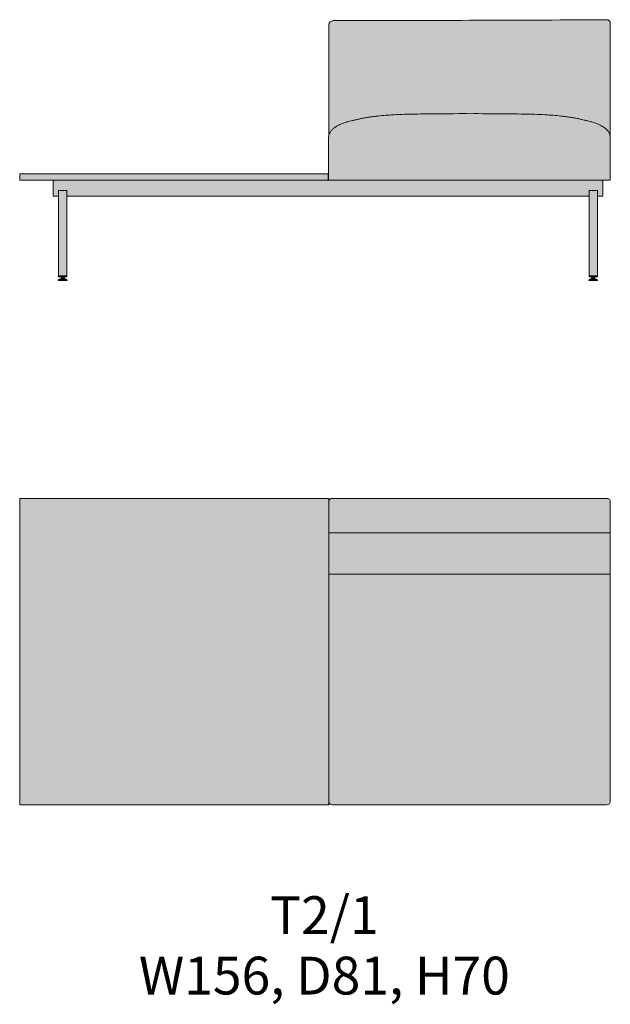
# Model space of a CAD drawing. Units: millimetres. Extents: x -22062 to 14475, y 7741 to 34138.
# Drawn here: x 8862 to 10422, y 8231 to 10834 of the extents above; entities that cross this region are included whole.
import ezdxf

# ---------------------------------------------------------------- set-up
doc = ezdxf.new("R2010")
doc.units = ezdxf.units.MM
doc.header["$MEASUREMENT"] = 0
for name, color, linetype, lineweight in [('Layer 01_Pen_No__1', 7, 'Continuous', 13), ('plaat_Pen_No__1', 7, 'Continuous', 13), ('tekst_Pen_No__1', 7, 'Continuous', 13)]:
    doc.layers.add(name, color=color, linetype=linetype, lineweight=lineweight)
doc.layers.add('polster_Pen_No__102', color=7, linetype='Continuous', lineweight=13, true_color=0xcccccc)
doc.layers.add('raam_Pen_No__61', color=7, linetype='Continuous', lineweight=20, true_color=0x6a6a6a)
doc.styles.add('GENERATED_STYLE_1', font='txt')

msp = doc.modelspace()

# ---------------------------------------------------------------- hatches: boundary and pattern name
at = {"layer": 'plaat_Pen_No__1', "linetype": 'Continuous', "lineweight": 13}
for points in [[(9676.1, 10409.2), (9676.1, 10426.2), (8861.6, 10426.2), (8861.6, 10409.2)], [(8861.6, 8758.3), (9678.1, 8758.3), (9678.1, 9568.3), (8861.6, 9568.3)]]:
    msp.add_hatch(color=7, dxfattribs=at).paths.add_polyline_path(points)
at = {"layer": 'polster_Pen_No__102', "linetype": 'Continuous', "lineweight": 13, "true_color": 0xcccccc}
for points in [[(9678.3, 10816.1), (9678, 10527.1), (9678.2, 10528), (9678.5, 10528.9), (9678.7, 10529.8), (9679, 10530.7), (9679.2, 10531.4), (9679.5, 10532), (9679.7, 10532.7), (9680, 10533.3), (9680.3, 10533.9), (9680.6, 10534.6), (9680.9, 10535.2), (9681.3, 10535.8), (9681.8, 10536.6), (9682.3, 10537.4), (9682.8, 10538.2), (9683.4, 10539), (9684, 10539.8), (9684.6, 10540.5), (9685.2, 10541.3), (9685.8, 10542), (9686.5, 10542.7), (9687.1, 10543.3), (9687.8, 10544), (9688.5, 10544.6), (9689.2, 10545.2), (9689.9, 10545.8), (9690.6, 10546.4), (9691.3, 10547), (9692.5, 10547.9), (9693.8, 10548.8), (9695.1, 10549.6), (9696.4, 10550.5), (9697.5, 10551.2), (9698.7, 10551.9), (9701.2, 10553.2), (9702.7, 10554), (9704.2, 10554.7), (9707.3, 10556.2), (9711.6, 10558), (9716, 10559.8), (9719, 10560.9), (9720.5, 10561.4), (9722.1, 10562), (9724.1, 10562.6), (9730.3, 10564.3), (9746.1, 10568.4), (9754.1, 10570.2), (9762.5, 10572), (9772, 10573.8), (9782.1, 10575.6), (9792, 10577), (9802.6, 10578.4), (9823.1, 10580.5), (9843.7, 10582), (9871.1, 10583.2), (9958.1, 10584.9), (10050, 10585.2), (10141.6, 10584.9), (10228.1, 10583.2), (10255.5, 10582), (10276, 10580.5), (10296.6, 10578.4), (10307.2, 10577), (10317, 10575.6), (10327.2, 10573.8), (10336.7, 10572), (10345.1, 10570.2), (10353, 10568.4), (10361.9, 10566.2), (10375, 10562.6), (10377.1, 10562), (10378.6, 10561.4), (10380.2, 10560.9), (10383.2, 10559.8), (10387.5, 10558), (10391.8, 10556.2), (10394.9, 10554.7), (10396.5, 10554), (10398, 10553.2), (10400.4, 10551.9), (10401.6, 10551.2), (10402.8, 10550.5), (10404.1, 10549.6), (10405.4, 10548.8), (10406.6, 10547.9), (10407.8, 10547), (10408.6, 10546.4), (10409.3, 10545.8), (10410, 10545.2), (10410.7, 10544.6), (10411.4, 10544), (10412, 10543.3), (10412.7, 10542.7), (10413.3, 10542), (10414, 10541.3), (10414.6, 10540.5), (10415.2, 10539.8), (10415.8, 10539), (10416.3, 10538.2), (10416.9, 10537.4), (10417.4, 10536.6), (10417.9, 10535.8), (10418.2, 10535.2), (10418.5, 10534.6), (10418.8, 10533.9), (10419.1, 10533.3), (10419.4, 10532.7), (10419.7, 10532), (10419.9, 10531.4), (10420.2, 10530.7), (10420.4, 10530.1), (10420.6, 10529.4), (10420.7, 10528.7), (10420.9, 10528.1), (10421.1, 10527.4), (10421.2, 10526.7), (10421.3, 10526), (10421.4, 10525.3), (10421.5, 10524.7), (10421.6, 10524.1), (10421.6, 10523.4), (10421.7, 10522.8), (10421.7, 10823.6), (10421.7, 10823.8), (10421.6, 10824.1), (10421.6, 10824.3), (10421.6, 10824.5), (10421.6, 10824.7), (10421.6, 10825), (10421.5, 10825.2), (10421.5, 10825.4), (10421.4, 10825.7), (10421.4, 10825.9), (10421.3, 10826.1), (10421.3, 10826.4), (10421.2, 10826.6), (10421.1, 10826.8), (10421, 10827.1), (10421, 10827.3), (10420.9, 10827.5), (10420.8, 10827.8), (10420.6, 10828), (10420.5, 10828.2), (10420.4, 10828.4), (10420.3, 10828.7), (10420.2, 10828.9), (10420, 10829.1), (10419.9, 10829.3), (10419.7, 10829.5), (10419.6, 10829.7), (10419.4, 10829.9), (10419.3, 10830.1), (10419.1, 10830.3), (10418.9, 10830.5), (10418.7, 10830.7), (10418.5, 10830.9), (10418.3, 10831), (10418.2, 10831.2), (10418, 10831.4), (10417.8, 10831.5), (10417.5, 10831.7), (10417.3, 10831.8), (10417.1, 10832), (10416.9, 10832.1), (10416.7, 10832.3), (10416.5, 10832.4), (10416.2, 10832.5), (10416, 10832.6), (10415.8, 10832.7), (10415.6, 10832.8), (10415.3, 10832.9), (10415.1, 10833), (10414.9, 10833.1), (10414.6, 10833.2), (10414.4, 10833.2), (10414.2, 10833.3), (10413.9, 10833.4), (10413.7, 10833.4), (10413.5, 10833.5), (10413.2, 10833.5), (10413, 10833.5), (10412.8, 10833.6), (10412.6, 10833.6), (10412.3, 10833.6), (10412.1, 10833.6), (10411.9, 10833.6), (10411.7, 10833.6), (10400.4, 10833.6), (9697.7, 10831.7), (9696.8, 10831.7), (9695.9, 10831.7), (9694.9, 10831.6), (9694, 10831.6), (9692.9, 10831.5), (9691.8, 10831.4), (9690.8, 10831.2), (9689.7, 10831.1), (9689.1, 10830.9), (9688.6, 10830.8), (9688, 10830.7), (9687.4, 10830.5), (9686.9, 10830.4), (9686.3, 10830.2), (9685.8, 10830), (9685.2, 10829.8), (9684.8, 10829.6), (9684.4, 10829.4), (9683.9, 10829.2), (9683.5, 10828.9), (9683.3, 10828.8), (9683.1, 10828.7), (9682.9, 10828.6), (9682.7, 10828.4), (9682.5, 10828.3), (9682.3, 10828.2), (9682.1, 10828), (9681.9, 10827.9), (9681.8, 10827.8), (9681.7, 10827.6), (9681.5, 10827.5), (9681.4, 10827.4), (9681.2, 10827.3), (9681.1, 10827.1), (9681, 10827), (9680.8, 10826.9), (9680.7, 10826.7), (9680.6, 10826.6), (9680.5, 10826.4), (9680.4, 10826.3), (9680.2, 10826.1), (9680.1, 10826), (9680, 10825.8), (9679.9, 10825.7), (9679.8, 10825.5), (9679.7, 10825.3), (9679.6, 10825.1), (9679.5, 10824.9), (9679.4, 10824.7), (9679.3, 10824.6), (9679.2, 10824.4), (9679.1, 10824.2), (9679, 10824), (9679, 10823.8), (9678.9, 10823.6), (9678.8, 10823.4), (9678.8, 10823.2), (9678.7, 10823), (9678.7, 10822.8), (9678.6, 10822.5), (9678.6, 10822.4), (9678.5, 10822.2), (9678.5, 10821.8), (9678.4, 10821.5), (9678.4, 10821.1), (9678.4, 10820.8), (9678.3, 10820.4), (9678.3, 10818.8), (9678.3, 10817.9), (9678.3, 10817)], [(9677.5, 10409.2), (10421.6, 10409.2), (10421.7, 10521.6), (10421.7, 10522.2), (10421.7, 10522.8), (10421.6, 10523.4), (10421.6, 10524.1), (10421.5, 10524.7), (10421.4, 10525.3), (10421.3, 10526), (10421.2, 10526.7), (10421.1, 10527.4), (10420.9, 10528.1), (10420.7, 10528.7), (10420.6, 10529.4), (10420.4, 10530.1), (10420.2, 10530.7), (10419.9, 10531.4), (10419.7, 10532), (10419.4, 10532.7), (10419.1, 10533.3), (10418.8, 10533.9), (10418.5, 10534.6), (10418.2, 10535.2), (10417.9, 10535.8), (10417.4, 10536.6), (10416.9, 10537.4), (10416.3, 10538.2), (10415.8, 10539), (10415.2, 10539.8), (10414.6, 10540.5), (10414, 10541.3), (10413.3, 10542), (10412.7, 10542.7), (10412, 10543.3), (10411.4, 10544), (10410.7, 10544.6), (10410, 10545.2), (10409.3, 10545.8), (10408.6, 10546.4), (10407.8, 10547), (10406.6, 10547.9), (10405.4, 10548.8), (10404.1, 10549.6), (10402.8, 10550.5), (10401.6, 10551.2), (10400.4, 10551.9), (10398, 10553.2), (10396.5, 10554), (10394.9, 10554.7), (10391.8, 10556.2), (10387.5, 10558), (10383.2, 10559.8), (10380.2, 10560.9), (10378.6, 10561.4), (10377.1, 10562), (10375, 10562.6), (10368.8, 10564.3), (10353, 10568.4), (10345.1, 10570.2), (10336.7, 10572), (10327.2, 10573.8), (10317, 10575.6), (10307.2, 10577), (10296.6, 10578.4), (10276, 10580.5), (10255.5, 10582), (10228.1, 10583.2), (10141.6, 10584.9), (10050, 10585.2), (9958.1, 10584.9), (9871.1, 10583.2), (9843.7, 10582), (9823.1, 10580.5), (9802.6, 10578.4), (9792, 10577), (9782.1, 10575.6), (9772, 10573.8), (9762.5, 10572), (9754.1, 10570.2), (9746.1, 10568.4), (9737.2, 10566.2), (9724.1, 10562.6), (9722.1, 10562), (9720.5, 10561.4), (9719, 10560.9), (9716, 10559.8), (9711.6, 10558), (9707.3, 10556.2), (9704.2, 10554.7), (9702.7, 10554), (9701.2, 10553.2), (9698.7, 10551.9), (9697.5, 10551.2), (9696.4, 10550.5), (9695.1, 10549.6), (9693.8, 10548.8), (9692.5, 10547.9), (9691.3, 10547), (9690.6, 10546.4), (9689.9, 10545.8), (9689.2, 10545.2), (9688.5, 10544.6), (9687.8, 10544), (9687.1, 10543.3), (9686.5, 10542.7), (9685.8, 10542), (9685.2, 10541.3), (9684.6, 10540.5), (9684, 10539.8), (9683.4, 10539), (9682.8, 10538.2), (9682.3, 10537.4), (9681.8, 10536.6), (9681.3, 10535.8), (9680.9, 10535.2), (9680.6, 10534.6), (9680.3, 10533.9), (9680, 10533.3), (9679.7, 10532.7), (9679.5, 10532), (9679.2, 10531.4), (9679, 10530.7), (9678.8, 10530.1), (9678.6, 10529.4), (9678.4, 10528.7), (9678.3, 10528.1), (9678.1, 10527.4), (9678, 10526.7), (9677.9, 10526), (9677.8, 10525.3), (9677.7, 10524.4), (9677.6, 10523.5), (9677.5, 10522.5), (9677.5, 10521.6)], [(9678.1, 9477.2), (10421.7, 9477.2), (10421.7, 9558.3), (10421.7, 9558.5), (10421.7, 9558.8), (10421.7, 9559), (10421.6, 9559.2), (10421.6, 9559.5), (10421.6, 9559.7), (10421.6, 9559.9), (10421.5, 9560.1), (10421.5, 9560.4), (10421.4, 9560.6), (10421.4, 9560.8), (10421.3, 9561.1), (10421.2, 9561.3), (10421.1, 9561.5), (10421.1, 9561.8), (10421, 9562), (10420.9, 9562.2), (10420.8, 9562.5), (10420.7, 9562.7), (10420.6, 9562.9), (10420.4, 9563.1), (10420.3, 9563.4), (10420.2, 9563.6), (10420, 9563.8), (10419.9, 9564), (10419.8, 9564.2), (10419.6, 9564.4), (10419.4, 9564.6), (10419.3, 9564.8), (10419.1, 9565), (10418.9, 9565.2), (10418.8, 9565.4), (10418.6, 9565.6), (10418.4, 9565.8), (10418.2, 9565.9), (10418, 9566.1), (10417.8, 9566.2), (10417.6, 9566.4), (10417.4, 9566.6), (10417.2, 9566.7), (10416.9, 9566.8), (10416.7, 9567), (10416.5, 9567.1), (10416.3, 9567.2), (10416, 9567.3), (10415.8, 9567.4), (10415.6, 9567.5), (10415.4, 9567.6), (10415.1, 9567.7), (10414.9, 9567.8), (10414.7, 9567.9), (10414.4, 9567.9), (10414.2, 9568), (10414, 9568.1), (10413.7, 9568.1), (10413.5, 9568.2), (10413.3, 9568.2), (10413, 9568.2), (10412.8, 9568.3), (10412.6, 9568.3), (10412.4, 9568.3), (10412.1, 9568.3), (10411.9, 9568.3), (10411.7, 9568.3), (9688.1, 9568.3), (9687.9, 9568.3), (9687.6, 9568.3), (9687.4, 9568.3), (9687.2, 9568.3), (9687, 9568.3), (9686.7, 9568.2), (9686.5, 9568.2), (9686.3, 9568.2), (9686, 9568.1), (9685.8, 9568.1), (9685.6, 9568), (9685.3, 9567.9), (9685.1, 9567.9), (9684.9, 9567.8), (9684.6, 9567.7), (9684.4, 9567.6), (9684.2, 9567.5), (9684, 9567.4), (9683.7, 9567.3), (9683.5, 9567.2), (9683.3, 9567.1), (9683.1, 9567), (9682.8, 9566.8), (9682.6, 9566.7), (9682.4, 9566.6), (9682.2, 9566.4), (9682, 9566.2), (9681.8, 9566.1), (9681.6, 9565.9), (9681.4, 9565.8), (9681.2, 9565.6), (9681, 9565.4), (9680.8, 9565.2), (9680.7, 9565), (9680.5, 9564.8), (9680.3, 9564.6), (9680.2, 9564.4), (9680, 9564.2), (9679.9, 9564), (9679.7, 9563.8), (9679.6, 9563.6), (9679.5, 9563.4), (9679.3, 9563.1), (9679.2, 9562.9), (9679.1, 9562.7), (9679, 9562.5), (9678.9, 9562.2), (9678.8, 9562), (9678.7, 9561.8), (9678.6, 9561.5), (9678.5, 9561.3), (9678.5, 9561.1), (9678.4, 9560.8), (9678.4, 9560.6), (9678.3, 9560.4), (9678.3, 9560.1), (9678.2, 9559.9), (9678.2, 9559.7), (9678.2, 9559.5), (9678.1, 9559.2), (9678.1, 9559), (9678.1, 9558.8), (9678.1, 9558.5), (9678.1, 9558.3)], [(10421.7, 9477.2), (9678.1, 9477.2), (9678.1, 9368.2), (10421.7, 9368.2)], [(10421.7, 9368.2), (9678.1, 9368.2), (9678.1, 8768.3), (9678.1, 8768.1), (9678.1, 8767.9), (9678.1, 8767.7), (9678.1, 8767.4), (9678.2, 8767.2), (9678.2, 8767), (9678.2, 8766.7), (9678.3, 8766.5), (9678.3, 8766.3), (9678.4, 8766), (9678.4, 8765.8), (9678.5, 8765.6), (9678.5, 8765.3), (9678.6, 8765.1), (9678.7, 8764.9), (9678.8, 8764.6), (9678.9, 8764.4), (9679, 8764.2), (9679.1, 8764), (9679.2, 8763.7), (9679.3, 8763.5), (9679.5, 8763.3), (9679.6, 8763.1), (9679.7, 8762.9), (9679.9, 8762.6), (9680, 8762.4), (9680.2, 8762.2), (9680.3, 8762), (9680.5, 8761.8), (9680.7, 8761.6), (9680.8, 8761.4), (9681, 8761.3), (9681.2, 8761.1), (9681.4, 8760.9), (9681.6, 8760.7), (9681.8, 8760.6), (9682, 8760.4), (9682.2, 8760.2), (9682.4, 8760.1), (9682.6, 8760), (9682.8, 8759.8), (9683.1, 8759.7), (9683.3, 8759.6), (9683.5, 8759.4), (9683.7, 8759.3), (9684, 8759.2), (9684.2, 8759.1), (9684.4, 8759), (9684.6, 8758.9), (9684.9, 8758.9), (9685.1, 8758.8), (9685.3, 8758.7), (9685.6, 8758.6), (9685.8, 8758.6), (9686, 8758.5), (9686.3, 8758.5), (9686.5, 8758.5), (9686.7, 8758.4), (9687, 8758.4), (9687.2, 8758.4), (9687.4, 8758.3), (9687.6, 8758.3), (9687.9, 8758.3), (9688.1, 8758.3), (10411.7, 8758.3), (10411.9, 8758.3), (10412.1, 8758.3), (10412.4, 8758.3), (10412.6, 8758.4), (10412.8, 8758.4), (10413, 8758.4), (10413.3, 8758.5), (10413.5, 8758.5), (10413.7, 8758.5), (10414, 8758.6), (10414.2, 8758.6), (10414.4, 8758.7), (10414.7, 8758.8), (10414.9, 8758.9), (10415.1, 8758.9), (10415.4, 8759), (10415.6, 8759.1), (10415.8, 8759.2), (10416, 8759.3), (10416.3, 8759.4), (10416.5, 8759.6), (10416.7, 8759.7), (10416.9, 8759.8), (10417.2, 8760), (10417.4, 8760.1), (10417.6, 8760.2), (10417.8, 8760.4), (10418, 8760.6), (10418.2, 8760.7), (10418.4, 8760.9), (10418.6, 8761.1), (10418.8, 8761.3), (10418.9, 8761.4), (10419.1, 8761.6), (10419.3, 8761.8), (10419.4, 8762), (10419.6, 8762.2), (10419.8, 8762.4), (10419.9, 8762.6), (10420, 8762.9), (10420.2, 8763.1), (10420.3, 8763.3), (10420.4, 8763.5), (10420.6, 8763.7), (10420.7, 8764), (10420.8, 8764.2), (10420.9, 8764.4), (10421, 8764.6), (10421.1, 8764.9), (10421.1, 8765.1), (10421.2, 8765.3), (10421.3, 8765.6), (10421.4, 8765.8), (10421.4, 8766), (10421.5, 8766.3), (10421.5, 8766.5), (10421.6, 8766.7), (10421.6, 8767), (10421.6, 8767.2), (10421.6, 8767.4), (10421.7, 8767.7), (10421.7, 8767.9), (10421.7, 8768.1), (10421.7, 8768.3)]]:
    msp.add_hatch(color=254, dxfattribs=at).paths.add_polyline_path(points)
at = {"layer": 'raam_Pen_No__61', "linetype": 'Continuous', "lineweight": 20, "true_color": 0x6a6a6a}
for points in [[(8949.6, 10367.4), (8963.8, 10367.4), (8963.8, 10381.7), (8963.8, 10381.7), (8963.8, 10381.7), (8963.8, 10381.8), (8963.8, 10381.8), (8963.8, 10381.8), (8963.8, 10381.9), (8963.8, 10381.9), (8963.8, 10381.9), (8963.8, 10381.9), (8963.8, 10382), (8963.8, 10382), (8963.9, 10382), (8963.9, 10382), (8963.9, 10382.1), (8963.9, 10382.1), (8963.9, 10382.1), (8964, 10382.1), (8964, 10382.1), (8964, 10382.2), (8964, 10382.2), (8964.1, 10382.2), (8964.1, 10382.2), (8964.1, 10382.2), (8964.1, 10382.2), (8964.2, 10382.2), (8964.2, 10382.2), (8964.2, 10382.3), (8964.3, 10382.3), (8964.3, 10382.3), (8964.3, 10382.3), (8964.3, 10382.3), (8985.1, 10382.3), (8985.1, 10382.3), (8985.2, 10382.3), (8985.2, 10382.3), (8985.2, 10382.3), (8985.2, 10382.2), (8985.3, 10382.2), (8985.3, 10382.2), (8985.3, 10382.2), (8985.4, 10382.2), (8985.4, 10382.2), (8985.4, 10382.2), (8985.4, 10382.2), (8985.5, 10382.1), (8985.5, 10382.1), (8985.5, 10382.1), (8985.5, 10382.1), (8985.6, 10382), (8985.6, 10382), (8985.6, 10382), (8985.6, 10382), (8985.6, 10381.9), (8985.6, 10381.9), (8985.6, 10381.9), (8985.7, 10381.9), (8985.7, 10381.8), (8985.7, 10381.8), (8985.7, 10381.8), (8985.7, 10381.8), (8985.7, 10381.7), (8985.7, 10381.7), (8985.7, 10367.4), (10365.8, 10367.4), (10365.8, 10381.7), (10365.8, 10381.7), (10365.8, 10381.8), (10365.8, 10381.8), (10365.8, 10381.8), (10365.8, 10381.8), (10365.8, 10381.9), (10365.9, 10381.9), (10365.9, 10381.9), (10365.9, 10381.9), (10365.9, 10382), (10365.9, 10382), (10365.9, 10382), (10366, 10382), (10366, 10382.1), (10366, 10382.1), (10366, 10382.1), (10366, 10382.1), (10366.1, 10382.2), (10366.1, 10382.2), (10366.1, 10382.2), (10366.1, 10382.2), (10366.2, 10382.2), (10366.2, 10382.2), (10366.2, 10382.2), (10366.3, 10382.2), (10366.3, 10382.3), (10366.3, 10382.3), (10366.3, 10382.3), (10366.4, 10382.3), (10366.4, 10382.3), (10387.2, 10382.3), (10387.2, 10382.3), (10387.2, 10382.3), (10387.2, 10382.3), (10387.3, 10382.3), (10387.3, 10382.2), (10387.3, 10382.2), (10387.4, 10382.2), (10387.4, 10382.2), (10387.4, 10382.2), (10387.4, 10382.2), (10387.5, 10382.2), (10387.5, 10382.2), (10387.5, 10382.1), (10387.5, 10382.1), (10387.6, 10382.1), (10387.6, 10382.1), (10387.6, 10382.1), (10387.6, 10382), (10387.6, 10382), (10387.7, 10382), (10387.7, 10382), (10387.7, 10381.9), (10387.7, 10381.9), (10387.7, 10381.9), (10387.7, 10381.9), (10387.7, 10381.8), (10387.7, 10381.8), (10387.7, 10381.8), (10387.7, 10381.7), (10387.7, 10381.7), (10387.7, 10381.7), (10387.7, 10367.4), (10401.8, 10367.4), (10401.8, 10409.2), (8949.6, 10409.2)], [(8963.8, 10381.7), (8964, 10153.8), (8985.7, 10153.8), (8985.7, 10381.7), (8985.7, 10381.7), (8985.7, 10381.8), (8985.7, 10381.8), (8985.7, 10381.8), (8985.7, 10381.8), (8985.7, 10381.9), (8985.6, 10381.9), (8985.6, 10381.9), (8985.6, 10381.9), (8985.6, 10382), (8985.6, 10382), (8985.6, 10382), (8985.6, 10382), (8985.5, 10382.1), (8985.5, 10382.1), (8985.5, 10382.1), (8985.5, 10382.1), (8985.4, 10382.2), (8985.4, 10382.2), (8985.4, 10382.2), (8985.4, 10382.2), (8985.3, 10382.2), (8985.3, 10382.2), (8985.3, 10382.2), (8985.2, 10382.2), (8985.2, 10382.3), (8985.2, 10382.3), (8985.2, 10382.3), (8985.1, 10382.3), (8985.1, 10382.3), (8964.3, 10382.3), (8964.3, 10382.3), (8964.3, 10382.3), (8964.3, 10382.3), (8964.2, 10382.3), (8964.2, 10382.2), (8964.2, 10382.2), (8964.1, 10382.2), (8964.1, 10382.2), (8964.1, 10382.2), (8964.1, 10382.2), (8964, 10382.2), (8964, 10382.2), (8964, 10382.1), (8964, 10382.1), (8963.9, 10382.1), (8963.9, 10382.1), (8963.9, 10382.1), (8963.9, 10382), (8963.9, 10382), (8963.8, 10382), (8963.8, 10382), (8963.8, 10381.9), (8963.8, 10381.9), (8963.8, 10381.9), (8963.8, 10381.9), (8963.8, 10381.8), (8963.8, 10381.8), (8963.8, 10381.8), (8963.8, 10381.7), (8963.8, 10381.7)], [(10365.8, 10153.8), (10387.5, 10153.8), (10387.7, 10381.7), (10387.7, 10381.7), (10387.7, 10381.7), (10387.7, 10381.8), (10387.7, 10381.8), (10387.7, 10381.8), (10387.7, 10381.9), (10387.7, 10381.9), (10387.7, 10381.9), (10387.7, 10381.9), (10387.7, 10382), (10387.7, 10382), (10387.6, 10382), (10387.6, 10382), (10387.6, 10382.1), (10387.6, 10382.1), (10387.6, 10382.1), (10387.5, 10382.1), (10387.5, 10382.1), (10387.5, 10382.2), (10387.5, 10382.2), (10387.4, 10382.2), (10387.4, 10382.2), (10387.4, 10382.2), (10387.4, 10382.2), (10387.3, 10382.2), (10387.3, 10382.2), (10387.3, 10382.3), (10387.2, 10382.3), (10387.2, 10382.3), (10387.2, 10382.3), (10387.2, 10382.3), (10366.4, 10382.3), (10366.4, 10382.3), (10366.3, 10382.3), (10366.3, 10382.3), (10366.3, 10382.3), (10366.3, 10382.2), (10366.2, 10382.2), (10366.2, 10382.2), (10366.2, 10382.2), (10366.1, 10382.2), (10366.1, 10382.2), (10366.1, 10382.2), (10366.1, 10382.2), (10366, 10382.1), (10366, 10382.1), (10366, 10382.1), (10366, 10382.1), (10366, 10382), (10365.9, 10382), (10365.9, 10382), (10365.9, 10382), (10365.9, 10381.9), (10365.9, 10381.9), (10365.9, 10381.9), (10365.8, 10381.9), (10365.8, 10381.8), (10365.8, 10381.8), (10365.8, 10381.8), (10365.8, 10381.8), (10365.8, 10381.7), (10365.8, 10381.7)], [(8971.7, 10153.8), (8971.7, 10150.3), (8978.8, 10150.3), (8978.8, 10153.8)], [(10372.7, 10150.3), (10379.8, 10150.3), (10379.8, 10153.8), (10372.7, 10153.8)], [(8963.2, 10146), (8986.6, 10146), (8978.8, 10150.3), (8971.7, 10150.3)], [(8986.6, 10143.9), (8986.6, 10146), (8963.2, 10146), (8963.2, 10143.9)], [(10372.7, 10150.3), (10364.9, 10146), (10388.3, 10146), (10379.8, 10150.3)], [(10364.9, 10146), (10364.9, 10143.9), (10388.3, 10143.9), (10388.3, 10146)]]:
    msp.add_hatch(color=251, dxfattribs=at).paths.add_polyline_path(points)

# ---------------------------------------------------------------- linework, layer by layer
at = {"layer": 'Layer 01_Pen_No__1', "color": 7, "linetype": 'Continuous', "lineweight": 13}
for p, q in [((8985.7, 10367.4), (10365.8, 10367.4)), ((8985.7, 10156.6), (8964, 10156.6)), ((10365.8, 10156.6), (10387.5, 10156.6)), ((10421.7, 9477.2), (9678.1, 9477.2)), ((10421.7, 9368.2), (9678.1, 9368.2))]:
    msp.add_line(p, q, dxfattribs=at)
at = {"layer": 'Layer 01_Pen_No__1', "color": 7, "linetype": 'Continuous', "lineweight": 13, "flags": 128}
for points in [[(9676.1, 10409.2), (8861.6, 10409.2), (8861.6, 10426.2), (9676.1, 10426.2)], [(8978.8, 10150.3), (8971.7, 10150.3), (8971.7, 10153.8), (8978.8, 10153.8)], [(10372.7, 10150.3), (10379.8, 10150.3), (10379.8, 10153.8), (10372.7, 10153.8)], [(8978.8, 10150.3), (8986.6, 10146), (8963.2, 10146), (8971.7, 10150.3)], [(8986.6, 10143.9), (8963.2, 10143.9), (8963.2, 10146), (8986.6, 10146)], [(10372.7, 10150.3), (10364.9, 10146), (10388.3, 10146), (10379.8, 10150.3)], [(10364.9, 10143.9), (10388.3, 10143.9), (10388.3, 10146), (10364.9, 10146)], [(9678.1, 8758.3), (8861.6, 8758.3), (8861.6, 9568.3), (9678.1, 9568.3)]]:
    msp.add_lwpolyline(points, close=True, dxfattribs=at)
msp.add_lwpolyline([(10387.7, 10367.4), (10401.8, 10367.4), (10401.8, 10409.2), (8949.6, 10409.2), (8949.6, 10367.4), (8963.8, 10367.4)], dxfattribs=at)
at = {"layer": 'Layer 01_Pen_No__1', "color": 7, "linetype": 'Continuous', "lineweight": 13}
for points, knots in [([(9678.3, 10816.1), (9678.2, 10817.3), (9678.2, 10818.5), (9678.3, 10819.7), (9678.3, 10820.6), (9678.4, 10821.6), (9678.6, 10822.5), (9678.8, 10823.7), (9679.3, 10824.7), (9679.9, 10825.7), (9680.5, 10826.5), (9681.2, 10827.3), (9681.9, 10827.9), (9682.9, 10828.7), (9684, 10829.3), (9685.2, 10829.8), (9686.7, 10830.4), (9688.2, 10830.8), (9689.7, 10831.1), (9691.1, 10831.3), (9692.6, 10831.5), (9694, 10831.6), (9695.2, 10831.6), (9696.5, 10831.7), (9697.7, 10831.7)], [0, 0, 0, 0, 1, 1, 1, 2, 2, 2, 3, 3, 3, 4, 4, 4, 5, 5, 5, 6, 6, 6, 7, 7, 7, 8, 8, 8, 8]), ([(10400.4, 10833.6), (10404.1, 10833.6), (10407.9, 10833.6), (10411.7, 10833.6), (10417.5, 10833.6), (10421.7, 10829.5), (10421.7, 10823.6), (10421.7, 10723.3), (10421.7, 10623.1), (10421.7, 10522.8)], [0, 0, 0, 0, 1, 1, 1, 2, 2, 2, 3, 3, 3, 3]), ([(10050, 10585.2), (10027.2, 10585.3), (9991.8, 10585.2), (9958.1, 10584.9), (9937.8, 10584.7), (9918.1, 10584.5), (9898.4, 10584), (9880.2, 10583.6), (9861.9, 10583), (9843.7, 10582), (9830, 10581.1), (9816.2, 10580), (9802.6, 10578.4), (9799.1, 10578), (9795.5, 10577.5), (9792, 10577), (9788.7, 10576.6), (9785.4, 10576.1), (9782.1, 10575.6), (9778.7, 10575), (9775.3, 10574.4), (9772, 10573.8), (9768.8, 10573.3), (9765.6, 10572.7), (9762.5, 10572), (9759.7, 10571.4), (9756.9, 10570.8), (9754.1, 10570.2), (9751.4, 10569.6), (9748.8, 10569), (9746.1, 10568.4), (9743.2, 10567.7), (9740.2, 10566.9), (9737.2, 10566.2), (9734.9, 10565.5), (9732.6, 10564.9), (9730.3, 10564.3), (9727.5, 10563.6), (9724.8, 10562.8), (9722.1, 10562), (9720, 10561.3), (9718, 10560.5), (9716, 10559.8), (9713.1, 10558.6), (9710.2, 10557.5), (9707.3, 10556.2), (9705.2, 10555.3), (9703.2, 10554.3), (9701.2, 10553.2), (9699.5, 10552.4), (9697.9, 10551.4), (9696.4, 10550.5), (9694.6, 10549.4), (9692.9, 10548.2), (9691.3, 10547), (9689.4, 10545.5), (9687.5, 10543.8), (9685.8, 10542), (9684.1, 10540.1), (9682.5, 10538), (9681.3, 10535.8), (9680.4, 10534.2), (9679.6, 10532.5), (9679, 10530.7), (9678.4, 10529), (9678, 10527.2), (9677.8, 10525.3), (9677.6, 10524.1), (9677.5, 10522.8), (9677.5, 10521.6), (9677.5, 10484.1), (9677.5, 10446.7), (9677.5, 10409.2)], [0, 0, 0, 0, 1, 1, 1, 2, 2, 2, 3, 3, 3, 4, 4, 4, 5, 5, 5, 6, 6, 6, 7, 7, 7, 8, 8, 8, 9, 9, 9, 10, 10, 10, 11, 11, 11, 12, 12, 12, 13, 13, 13, 14, 14, 14, 15, 15, 15, 16, 16, 16, 17, 17, 17, 18, 18, 18, 19, 19, 19, 20, 20, 20, 21, 21, 21, 22, 22, 22, 23, 23, 23, 24, 24, 24, 24]), ([(10421.7, 10521.6), (10421.7, 10522.8), (10421.6, 10524.1), (10421.4, 10525.3), (10421.2, 10527.2), (10420.7, 10529), (10420.2, 10530.7), (10419.6, 10532.5), (10418.8, 10534.2), (10417.9, 10535.8), (10416.6, 10538), (10415.1, 10540.1), (10413.3, 10542), (10411.6, 10543.8), (10409.8, 10545.5), (10407.8, 10547), (10406.2, 10548.2), (10404.5, 10549.4), (10402.8, 10550.5), (10401.2, 10551.4), (10399.6, 10552.4), (10398, 10553.2), (10396, 10554.3), (10393.9, 10555.3), (10391.8, 10556.2), (10389, 10557.5), (10386.1, 10558.6), (10383.2, 10559.8), (10381.2, 10560.5), (10379.1, 10561.3), (10377.1, 10562), (10374.4, 10562.8), (10371.6, 10563.6), (10368.8, 10564.3), (10366.5, 10564.9), (10364.2, 10565.5), (10361.9, 10566.2), (10359, 10566.9), (10356, 10567.7), (10353, 10568.4), (10350.4, 10569), (10347.7, 10569.6), (10345.1, 10570.2), (10342.3, 10570.8), (10339.5, 10571.4), (10336.7, 10572), (10333.5, 10572.7), (10330.4, 10573.3), (10327.2, 10573.8), (10323.8, 10574.4), (10320.4, 10575), (10317, 10575.6), (10313.7, 10576.1), (10310.5, 10576.6), (10307.2, 10577), (10303.6, 10577.5), (10300.1, 10578), (10296.6, 10578.4), (10282.9, 10580), (10269.2, 10581.1), (10255.5, 10582), (10237.2, 10583), (10219, 10583.6), (10200.7, 10584), (10181, 10584.5), (10161.3, 10584.7), (10141.6, 10584.9), (10111.2, 10585.1), (10080.8, 10585.3), (10050, 10585.2)], [0, 0, 0, 0, 1, 1, 1, 2, 2, 2, 3, 3, 3, 4, 4, 4, 5, 5, 5, 6, 6, 6, 7, 7, 7, 8, 8, 8, 9, 9, 9, 10, 10, 10, 11, 11, 11, 12, 12, 12, 13, 13, 13, 14, 14, 14, 15, 15, 15, 16, 16, 16, 17, 17, 17, 18, 18, 18, 19, 19, 19, 20, 20, 20, 21, 21, 21, 22, 22, 22, 23, 23, 23, 23]), ([(9677.5, 10409.2), (9803.7, 10409.2), (9929.8, 10409.2), (10050, 10409.2), (10174.1, 10409.2), (10297.9, 10409.2), (10421.6, 10409.2)], [0, 0, 0, 0, 1, 1, 1, 2, 2, 2, 2]), ([(8964, 10153.8), (8963.9, 10229.8), (8963.8, 10305.7), (8963.8, 10381.7), (8963.8, 10381.8), (8963.8, 10382), (8963.9, 10382.1), (8964, 10382.2), (8964.2, 10382.3), (8964.4, 10382.3)], [0, 0, 0, 0, 1, 1, 1, 2, 2, 2, 3, 3, 3, 3]), ([(8964.4, 10382.3), (8969.3, 10382.3), (8974.3, 10382.3), (8979.3, 10382.3), (8981.3, 10382.3), (8983.2, 10382.3), (8985.1, 10382.3), (8985.5, 10382.3), (8985.7, 10382.1), (8985.7, 10381.7), (8985.7, 10380.2), (8985.7, 10379.3), (8985.7, 10379), (8985.7, 10378.4), (8985.7, 10377.9), (8985.7, 10377.4), (8985.7, 10360.6), (8985.7, 10345.7), (8985.7, 10332.5), (8985.7, 10328.9), (8985.7, 10327.1), (8985.7, 10327.1), (8985.7, 10270.3), (8985.7, 10213.5), (8985.7, 10156.6), (8985.7, 10155.7), (8985.7, 10154.7), (8985.7, 10153.8)], [0, 0, 0, 0, 1, 1, 1, 2, 2, 2, 3, 3, 3, 4, 4, 4, 5, 5, 5, 6, 6, 6, 7, 7, 7, 8, 8, 8, 9, 9, 9, 9]), ([(10387.1, 10382.3), (10382.2, 10382.3), (10377.2, 10382.3), (10372.2, 10382.3), (10370.2, 10382.3), (10368.3, 10382.3), (10366.4, 10382.3), (10366, 10382.3), (10365.8, 10382.1), (10365.8, 10381.7), (10365.8, 10380.2), (10365.8, 10379.3), (10365.8, 10379), (10365.8, 10378.4), (10365.8, 10377.9), (10365.8, 10377.4), (10365.8, 10360.6), (10365.8, 10345.7), (10365.8, 10332.5), (10365.8, 10328.9), (10365.8, 10327.1), (10365.8, 10327.1), (10365.8, 10270.3), (10365.8, 10213.5), (10365.8, 10156.6), (10365.8, 10155.7), (10365.8, 10154.7), (10365.8, 10153.8)], [0, 0, 0, 0, 1, 1, 1, 2, 2, 2, 3, 3, 3, 4, 4, 4, 5, 5, 5, 6, 6, 6, 7, 7, 7, 8, 8, 8, 9, 9, 9, 9]), ([(10387.5, 10153.8), (10387.6, 10229.8), (10387.7, 10305.7), (10387.7, 10381.7), (10387.7, 10381.8), (10387.7, 10382), (10387.6, 10382.1), (10387.5, 10382.2), (10387.3, 10382.3), (10387.1, 10382.3)], [0, 0, 0, 0, 1, 1, 1, 2, 2, 2, 3, 3, 3, 3]), ([(9678.1, 8768.3), (9678.1, 9031.7), (9678.1, 9295), (9678.1, 9558.3), (9678.1, 9565), (9681.4, 9568.3), (9688.1, 9568.3), (9936.2, 9568.3), (10177.4, 9568.3), (10411.7, 9568.3), (10418.3, 9568.3), (10421.7, 9565), (10421.7, 9558.3), (10421.7, 9295), (10421.7, 9031.7), (10421.7, 8768.3), (10421.7, 8761.7), (10418.3, 8758.3), (10411.7, 8758.3), (10177.4, 8758.3), (9936.2, 8758.3), (9688.1, 8758.3), (9681.4, 8758.3), (9678.1, 8761.7), (9678.1, 8768.3), (9678.1, 8768.3), (9678.1, 8768.3), (9678.1, 8768.3)], [0, 0, 0, 0, 1, 1, 1, 2, 2, 2, 3, 3, 3, 4, 4, 4, 5, 5, 5, 6, 6, 6, 7, 7, 7, 8, 8, 8, 9, 9, 9, 9])]:
    msp.add_open_spline(points, degree=3, knots=knots, dxfattribs=at)
for points in [[(9697.7, 10831.7), (9936, 10831.7), (10163.2, 10831.7), (10400.4, 10833.6)], [(9678, 10525.1), (9678.1, 10622.1), (9678.2, 10719.1), (9678.3, 10816.1)], [(10421.6, 10409.2), (10421.6, 10446.7), (10421.7, 10484.1), (10421.7, 10521.6)], [(8985.7, 10153.8), (8978.5, 10153.8), (8971.3, 10153.8), (8964, 10153.8)], [(10365.8, 10153.8), (10373, 10153.8), (10380.2, 10153.8), (10387.5, 10153.8)]]:
    msp.add_open_spline(points, degree=3, dxfattribs=at)

# ---------------------------------------------------------------- texts
at = {"layer": 'tekst_Pen_No__1', "color": 7, "linetype": 'Continuous', "lineweight": 13, "insert": (9666.4, 8516.6), "char_height": 100, "attachment_point": 2, "line_spacing_factor": 0.958498, "style": 'GENERATED_STYLE_1'}
msp.add_mtext('\\A1;{\\pqc;\\fSwis721 BT|b0|i0|c0|p34;T2/1\\P\\pqc;\\fSwis721 BT|b0|i0|c0|p34;W156, D81, H70}', dxfattribs=at)

doc.saveas('drawing.dxf')
